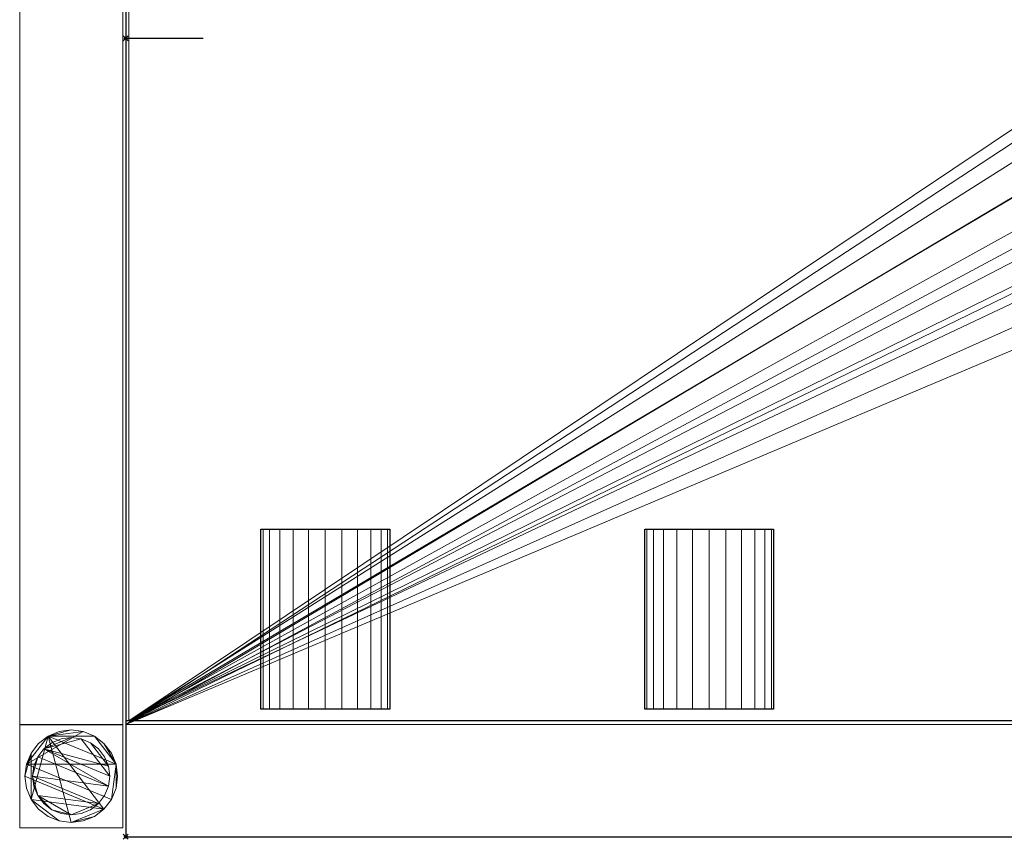
# Model space of a CAD drawing. Units: millimetres. Extents: x -41 to 901, y -621 to 1.
# Drawn here: x -41 to 341, y -621 to -303 of the extents above; entities that cross this region are included whole.
import ezdxf

# ---------------------------------------------------------------- set-up
doc = ezdxf.new("R2010")
doc.units = ezdxf.units.MM
doc.header["$PDMODE"] = 35
for name, color, linetype in [('IQ_200_2D', 1, 'Continuous'), ('IQ_200_3D', 1, 'Continuous'), ('IQ_204_2D', 7, 'Continuous'), ('IQ_204_3D', 7, 'Continuous'), ('IQ_INS_3D', 3, 'ByLayer')]:
    doc.layers.add(name, color=color, linetype=linetype)

msp = doc.modelspace()

# ---------------------------------------------------------------- linework, layer by layer
at = {"layer": 'IQ_200_2D'}
for p, q in [((0, 0), (0, -620)), ((0, -620), (900, -620))]:
    msp.add_line(p, q, dxfattribs=at)
at = {"layer": 'IQ_204_2D'}
for p, q in [((0, -310), (30, -310)), ((52.48, -570.53), (52.48, -500.58)), ((52.48, -500.58), (102.48, -500.58)), ((102.48, -500.58), (102.48, -570.53)), ((201.49, -570.53), (201.49, -500.58)), ((201.49, -500.58), (251.49, -500.58)), ((251.49, -500.58), (251.49, -570.53)), ((102.48, -570.53), (52.48, -570.53)), ((251.49, -570.53), (201.49, -570.53)), ((900, -574.98), (0, -574.98))]:
    msp.add_line(p, q, dxfattribs=at)
at = {"layer": 'IQ_INS_3D'}
for p in [(0, -310), (0, -620)]:
    msp.add_point(p, dxfattribs=at)

# ---------------------------------------------------------------- meshes
at = {"layer": 'IQ_200_3D', "lineweight": 9}
mesh = msp.add_polyface(dxfattribs=at)
corners = [(0, -574.98, 910), (0, -574.98, 838.07), (0, -45.02, 838.07), (0, -45.02, 910), (0, 0, 910), (0, 0, 850.03), (0, -43.49, 850.03), (0, -43.49, 618.03), (0, -576.46, 618.03), (0, -576.46, 850.03), (0, -620, 850.03), (0, -620, 910)]
mesh.append_faces([[corners[k] for k in face] for face in [(6, 3, 4, 5)]], dxfattribs={"vtx0": -1})
mesh.append_faces([[corners[k] for k in face] for face in [(1, 8, 9, 0), (8, 1, 2, 7)]], dxfattribs={"vtx0": -1, "vtx2": -1})
mesh.append_faces([[corners[k] for k in face] for face in [(2, 3, 6, 7)]], dxfattribs={"vtx1": -1, "vtx3": -1})
mesh.append_faces([[corners[k] for k in face] for face in [(9, 10, 11, 0)]], dxfattribs={"vtx3": -1})
mesh = msp.add_polyface(dxfattribs=at)
corners = [(-1.17, -576.46, 300), (-1.17, -43.5, 300), (-41.17, -43.5, 300), (-41.17, -576.46, 300)]
mesh.append_faces([[corners[k] for k in face] for face in [(0, 1, 2, 3)]])
mesh = msp.add_polyface(dxfattribs=at)
corners = [(-41.17, -576.46, 300), (-41.17, -43.5, 300), (-41.17, -43.5, 270), (-41.17, -576.46, 270)]
mesh.append_faces([[corners[k] for k in face] for face in [(0, 1, 2, 3)]])
mesh = msp.add_polyface(dxfattribs=at)
corners = [(-41.17, -576.46, 270), (-41.17, -43.5, 270), (-1.17, -43.5, 270), (-1.17, -576.46, 270)]
mesh.append_faces([[corners[k] for k in face] for face in [(0, 1, 2, 3)]])
mesh = msp.add_polyface(dxfattribs=at)
corners = [(-1.17, -576.46, 270), (-1.17, -43.5, 270), (-1.17, -43.5, 300), (-1.17, -576.46, 300)]
mesh.append_faces([[corners[k] for k in face] for face in [(0, 1, 2, 3)]])
mesh = msp.add_polyface(dxfattribs=at)
corners = [(900, -43.49, 618.03), (900, -576.46, 618.03), (0, -576.46, 618.03), (0, -43.49, 618.03), (450, -233.51, 618.03), (430.2, -236.11, 618.03), (411.75, -243.75, 618.03), (395.91, -255.91, 618.03), (383.75, -271.75, 618.03), (376.11, -290.2, 618.03), (373.51, -310, 618.03), (376.11, -329.8, 618.03), (383.75, -348.25, 618.03), (395.91, -364.09, 618.03), (411.75, -376.25, 618.03), (430.2, -383.89, 618.03), (450, -386.49, 618.03), (469.8, -383.89, 618.03), (488.25, -376.25, 618.03), (504.09, -364.09, 618.03), (516.25, -348.25, 618.03), (523.89, -329.8, 618.03), (526.49, -310, 618.03), (523.89, -290.2, 618.03), (516.25, -271.75, 618.03), (504.09, -255.91, 618.03), (488.25, -243.75, 618.03), (469.8, -236.11, 618.03)]
mesh.append_faces([[corners[k] for k in face] for face in [(20, 1, 19), (12, 2, 11), (7, 3, 6)]], dxfattribs={"vtx0": -1, "vtx1": -1})
mesh.append_faces([[corners[k] for k in face] for face in [(1, 20, 21), (1, 21, 22), (0, 23, 24), (0, 27, 4), (2, 12, 13), (3, 7, 8)]], dxfattribs={"vtx0": -1, "vtx2": -1})
mesh.append_faces([[corners[k] for k in face] for face in [(18, 19, 1), (17, 18, 1), (24, 25, 0), (26, 27, 0), (25, 26, 0), (14, 15, 2), (13, 14, 2), (15, 16, 2), (5, 6, 3), (8, 9, 3), (9, 10, 3)]], dxfattribs={"vtx1": -1, "vtx2": -1})
mesh.append_faces([[corners[k] for k in face] for face in [(16, 17, 1, 2), (22, 23, 0, 1), (10, 11, 2, 3), (4, 5, 3, 0)]], dxfattribs={"vtx1": -1, "vtx3": -1})
mesh = msp.add_polyface(dxfattribs=at)
corners = [(0, -574.98, 838.07), (1.2, -574.98, 838.07), (1.2, -45.02, 838.07), (0, -45.02, 838.07)]
mesh.append_faces([[corners[k] for k in face] for face in [(0, 1, 2, 3)]])
mesh = msp.add_polyface(dxfattribs=at)
corners = [(898.8, -45.02, 621.03), (1.2, -45.02, 621.03), (1.2, -574.98, 621.03), (898.8, -574.98, 621.03), (502.99, -309.93, 621.03), (501.19, -323.64, 621.03), (495.89, -336.42, 621.03), (487.47, -347.4, 621.03), (476.5, -355.82, 621.03), (463.71, -361.11, 621.03), (450, -362.92, 621.03), (436.28, -361.11, 621.03), (423.5, -355.82, 621.03), (412.53, -347.4, 621.03), (404.11, -336.42, 621.03), (398.81, -323.64, 621.03), (397.01, -309.93, 621.03), (398.81, -296.21, 621.03), (404.11, -283.43, 621.03), (412.53, -272.46, 621.03), (423.5, -264.03, 621.03), (436.28, -258.74, 621.03), (450, -256.93, 621.03), (463.71, -258.74, 621.03), (476.5, -264.03, 621.03), (487.47, -272.46, 621.03), (495.89, -283.43, 621.03), (501.19, -296.21, 621.03)]
mesh.append_faces([[corners[k] for k in face] for face in [(27, 0, 26), (5, 3, 4), (19, 1, 18), (14, 2, 13), (11, 2, 10)]], dxfattribs={"vtx0": -1, "vtx1": -1})
mesh.append_faces([[corners[k] for k in face] for face in [(0, 27, 4, 3), (3, 5, 6), (3, 6, 7), (3, 9, 10, 2), (1, 19, 20), (2, 14, 15)]], dxfattribs={"vtx0": -1, "vtx2": -1})
mesh.append_faces([[corners[k] for k in face] for face in [(23, 24, 0), (25, 26, 0), (24, 25, 0), (7, 8, 3), (8, 9, 3), (21, 22, 1), (20, 21, 1), (17, 18, 1), (12, 13, 2), (11, 12, 2), (15, 16, 2)]], dxfattribs={"vtx1": -1, "vtx2": -1})
mesh.append_faces([[corners[k] for k in face] for face in [(22, 23, 0, 1), (16, 17, 1, 2)]], dxfattribs={"vtx1": -1, "vtx3": -1})
mesh = msp.add_polyface(dxfattribs=at)
corners = [(1.2, -574.98, 838.07), (1.2, -574.98, 621.03), (1.2, -45.02, 621.03), (1.2, -45.02, 838.07)]
mesh.append_faces([[corners[k] for k in face] for face in [(0, 1, 2, 3)]])
mesh = msp.add_polyface(dxfattribs=at)
corners = [(-41.17, -576.46, 300), (-41.17, -576.46, 270), (-1.17, -576.46, 270), (-1.17, -576.46, 300)]
mesh.append_faces([[corners[k] for k in face] for face in [(0, 1, 2, 3)]])
mesh = msp.add_polyface(dxfattribs=at)
corners = [(-1.17, -576.51, 850.03), (-41.17, -576.51, 850.03), (-41.17, -616.51, 850.03), (-1.17, -616.51, 850.03)]
mesh.append_faces([[corners[k] for k in face] for face in [(0, 1, 2, 3)]])
mesh = msp.add_polyface(dxfattribs=at)
corners = [(-41.17, -616.51, 75), (-41.17, -576.51, 75), (-1.17, -576.51, 75), (-1.17, -616.51, 75)]
mesh.append_faces([[corners[k] for k in face] for face in [(0, 1, 2, 3)]])
mesh = msp.add_polyface(dxfattribs=at)
corners = [(-41.17, -576.51, 75), (-41.17, -616.51, 75), (-41.17, -616.51, 850.03), (-41.17, -576.51, 850.03)]
mesh.append_faces([[corners[k] for k in face] for face in [(0, 1, 2, 3)]])
mesh = msp.add_polyface(dxfattribs=at)
corners = [(-1.17, -576.51, 75), (-41.17, -576.51, 75), (-41.17, -576.51, 850.03), (-1.17, -576.51, 850.03)]
mesh.append_faces([[corners[k] for k in face] for face in [(0, 1, 2, 3)]])
mesh = msp.add_polyface(dxfattribs=at)
corners = [(-1.17, -616.51, 75), (-1.17, -576.51, 75), (-1.17, -576.51, 850.03), (-1.17, -616.51, 850.03)]
mesh.append_faces([[corners[k] for k in face] for face in [(0, 1, 2, 3)]])
mesh = msp.add_polyface(dxfattribs=at)
corners = [(898.8, -574.98, 621.03), (1.2, -574.98, 621.03), (1.2, -574.98, 838.07), (0, -574.98, 838.07), (0, -574.98, 910), (900, -574.98, 910), (900, -574.98, 838.07), (898.8, -574.98, 838.07)]
mesh.append_faces([[corners[k] for k in face] for face in [(5, 6, 7, 4)]], dxfattribs={"vtx2": -1})
mesh.append_faces([[corners[k] for k in face] for face in [(2, 3, 4, 7)]], dxfattribs={"vtx2": -1, "vtx3": -1})
mesh.append_faces([[corners[k] for k in face] for face in [(7, 0, 1, 2)]], dxfattribs={"vtx3": -1})
mesh = msp.add_polyface(dxfattribs=at)
corners = [(900, -574.98, 910), (0, -574.98, 910), (0, -620, 910), (900, -620, 910)]
mesh.append_faces([[corners[k] for k in face] for face in [(0, 1, 2, 3)]])
mesh = msp.add_polyface(dxfattribs=at)
corners = [(0, -576.46, 850.03), (0, -576.46, 618.03), (900, -576.46, 618.03), (900, -576.46, 814.37), (898.8, -576.46, 814.37), (898.8, -576.46, 850.03)]
mesh.append_faces([[corners[k] for k in face] for face in [(0, 1, 4, 5)]], dxfattribs={"vtx1": -1})
mesh.append_faces([[corners[k] for k in face] for face in [(2, 3, 4, 1)]], dxfattribs={"vtx2": -1})
mesh = msp.add_polyface(dxfattribs=at)
corners = [(0, -620, 850.03), (0, -576.46, 850.03), (898.8, -576.46, 850.03), (898.8, -620, 850.03)]
mesh.append_faces([[corners[k] for k in face] for face in [(0, 1, 2, 3)]])
mesh = msp.add_polyface(dxfattribs=at)
corners = [(-39.17, -596.51, 5), (-38.55, -601.17, 5), (-36.76, -605.51, 5), (-33.9, -609.24, 5), (-30.17, -612.1, 5), (-25.83, -613.89, 5), (-21.17, -614.51, 5), (-16.51, -613.89, 5), (-12.17, -612.1, 5), (-8.44, -609.24, 5), (-5.58, -605.51, 5), (-3.78, -601.17, 5), (-3.17, -596.51, 5), (-3.78, -591.85, 5), (-5.58, -587.51, 5), (-8.44, -583.78, 5), (-12.17, -580.92, 5), (-16.51, -579.12, 5), (-21.17, -578.51, 5), (-25.83, -579.12, 5), (-30.17, -580.92, 5), (-33.9, -583.78, 5), (-36.76, -587.51, 5), (-38.55, -591.85, 5)]
mesh.append_faces([[corners[k] for k in face] for face in [(9, 20, 6, 8)]], dxfattribs={"vtx0": -1, "vtx1": -1, "vtx2": -1})
mesh.append_faces([[corners[k] for k in face] for face in [(13, 20, 9, 10)]], dxfattribs={"vtx0": -1, "vtx1": -1, "vtx3": -1})
mesh.append_faces([[corners[k] for k in face] for face in [(13, 15, 16, 20)]], dxfattribs={"vtx0": -1, "vtx2": -1, "vtx3": -1})
mesh.append_faces([[corners[k] for k in face] for face in [(20, 16, 17, 18)]], dxfattribs={"vtx0": -1, "vtx3": -1})
mesh.append_faces([[corners[k] for k in face] for face in [(14, 15, 13), (19, 20, 18)]], dxfattribs={"vtx1": -1})
mesh.append_faces([[corners[k] for k in face] for face in [(5, 6, 20, 2)]], dxfattribs={"vtx1": -1, "vtx2": -1, "vtx3": -1})
mesh.append_faces([[corners[k] for k in face] for face in [(22, 23, 0), (11, 12, 13, 10), (6, 7, 8), (3, 4, 5, 2)]], dxfattribs={"vtx2": -1})
mesh.append_faces([[corners[k] for k in face] for face in [(20, 21, 22, 2), (0, 1, 2, 22)]], dxfattribs={"vtx2": -1, "vtx3": -1})
mesh = msp.add_polyface(dxfattribs=at)
corners = [(-39.17, -596.51, 0), (-38.55, -591.85, 0), (-36.76, -587.51, 0), (-33.9, -583.78, 0), (-30.17, -580.92, 0), (-25.83, -579.12, 0), (-21.17, -578.51, 0), (-16.51, -579.12, 0), (-12.17, -580.92, 0), (-8.44, -583.78, 0), (-5.58, -587.51, 0), (-3.78, -591.85, 0), (-3.17, -596.51, 0), (-3.78, -601.17, 0), (-5.58, -605.51, 0), (-8.44, -609.24, 0), (-12.17, -612.1, 0), (-16.51, -613.89, 0), (-21.17, -614.51, 0), (-25.83, -613.89, 0), (-30.17, -612.1, 0), (-33.9, -609.24, 0), (-36.76, -605.51, 0), (-38.55, -601.17, 0)]
mesh.append_faces([[corners[k] for k in face] for face in [(8, 11, 1, 7), (7, 1, 4)]], dxfattribs={"vtx0": -1, "vtx1": -1, "vtx2": -1})
mesh.append_faces([[corners[k] for k in face] for face in [(22, 15, 18, 19)]], dxfattribs={"vtx0": -1, "vtx1": -1, "vtx3": -1})
mesh.append_faces([[corners[k] for k in face] for face in [(12, 13, 11)]], dxfattribs={"vtx1": -1})
mesh.append_faces([[corners[k] for k in face] for face in [(13, 14, 1, 11)]], dxfattribs={"vtx1": -1, "vtx2": -1, "vtx3": -1})
mesh.append_faces([[corners[k] for k in face] for face in [(14, 15, 0, 1)]], dxfattribs={"vtx1": -1, "vtx3": -1})
mesh.append_faces([[corners[k] for k in face] for face in [(16, 17, 18, 15), (9, 10, 11, 8), (2, 3, 4, 1)]], dxfattribs={"vtx2": -1})
mesh.append_faces([[corners[k] for k in face] for face in [(22, 23, 0, 15)]], dxfattribs={"vtx2": -1, "vtx3": -1})
mesh.append_faces([[corners[k] for k in face] for face in [(19, 20, 21, 22), (4, 5, 6, 7)]], dxfattribs={"vtx3": -1})
mesh = msp.add_polyface(dxfattribs=at)
corners = [(-3.17, -596.51, 5), (-3.17, -596.51, 0), (-3.78, -591.85, 0), (-5.58, -587.51, 0), (-8.44, -583.78, 0), (-12.17, -580.92, 0), (-16.51, -579.12, 0), (-21.17, -578.51, 0), (-25.83, -579.12, 0), (-30.17, -580.92, 0), (-33.9, -583.78, 0), (-36.76, -587.51, 0), (-38.55, -591.85, 0), (-39.17, -596.51, 0), (-39.17, -596.51, 5), (-38.55, -591.85, 5), (-36.76, -587.51, 5), (-33.9, -583.78, 5), (-30.17, -580.92, 5), (-25.83, -579.12, 5), (-21.17, -578.51, 5), (-16.51, -579.12, 5), (-12.17, -580.92, 5), (-8.44, -583.78, 5), (-5.58, -587.51, 5), (-3.78, -591.85, 5)]
mesh.append_faces([[corners[k] for k in face] for face in [(15, 12, 13, 14), (2, 25, 0, 1)]], dxfattribs={"vtx0": -1})
mesh.append_faces([[corners[k] for k in face] for face in [(16, 11, 12, 15), (18, 9, 10, 17), (17, 10, 11, 16), (19, 8, 9, 18), (8, 19, 20, 7), (21, 6, 7, 20), (22, 5, 6, 21), (24, 3, 4, 23), (23, 4, 5, 22), (25, 2, 3, 24)]], dxfattribs={"vtx0": -1, "vtx2": -1})
mesh = msp.add_polyface(dxfattribs=at)
corners = [(-36.17, -596.51, 75), (-35.66, -600.39, 75), (-34.16, -604.01, 75), (-31.77, -607.11, 75), (-28.67, -609.5, 75), (-25.05, -611, 75), (-21.17, -611.51, 75), (-17.29, -611, 75), (-13.67, -609.5, 75), (-10.56, -607.11, 75), (-8.18, -604.01, 75), (-6.68, -600.39, 75), (-6.17, -596.51, 75), (-6.68, -592.63, 75), (-8.18, -589.01, 75), (-10.56, -585.9, 75), (-13.67, -583.52, 75), (-17.29, -582.02, 75), (-21.17, -581.51, 75), (-25.05, -582.02, 75), (-28.67, -583.52, 75), (-31.77, -585.9, 75), (-34.16, -589.01, 75), (-35.66, -592.63, 75)]
mesh.append_faces([[corners[k] for k in face] for face in [(9, 6, 7, 8), (6, 4, 5)]], dxfattribs={"vtx0": -1})
mesh.append_faces([[corners[k] for k in face] for face in [(2, 6, 9, 0)]], dxfattribs={"vtx0": -1, "vtx1": -1, "vtx2": -1, "vtx3": -1})
mesh.append_faces([[corners[k] for k in face] for face in [(21, 12, 17, 18)]], dxfattribs={"vtx0": -1, "vtx1": -1, "vtx3": -1})
mesh.append_faces([[corners[k] for k in face] for face in [(1, 2, 0)]], dxfattribs={"vtx1": -1})
mesh.append_faces([[corners[k] for k in face] for face in [(16, 17, 12, 13), (21, 22, 11, 12)]], dxfattribs={"vtx1": -1, "vtx3": -1})
mesh.append_faces([[corners[k] for k in face] for face in [(14, 15, 16, 13)]], dxfattribs={"vtx2": -1})
mesh.append_faces([[corners[k] for k in face] for face in [(22, 23, 0, 11), (9, 10, 11, 0), (2, 3, 4, 6)]], dxfattribs={"vtx2": -1, "vtx3": -1})
mesh.append_faces([[corners[k] for k in face] for face in [(18, 19, 20, 21)]], dxfattribs={"vtx3": -1})
mesh = msp.add_polyface(dxfattribs=at)
corners = [(-36.17, -596.51, 5), (-35.66, -592.63, 5), (-34.16, -589.01, 5), (-31.77, -585.9, 5), (-28.67, -583.52, 5), (-25.05, -582.02, 5), (-21.17, -581.51, 5), (-17.29, -582.02, 5), (-13.67, -583.52, 5), (-10.56, -585.9, 5), (-8.18, -589.01, 5), (-6.68, -592.63, 5), (-6.17, -596.51, 5), (-6.68, -600.39, 5), (-8.18, -604.01, 5), (-10.56, -607.11, 5), (-13.67, -609.5, 5), (-17.29, -611, 5), (-21.17, -611.51, 5), (-25.05, -611, 5), (-28.67, -609.5, 5), (-31.77, -607.11, 5), (-34.16, -604.01, 5), (-35.66, -600.39, 5)]
mesh.append_faces([[corners[k] for k in face] for face in [(2, 0, 1)]], dxfattribs={"vtx0": -1})
mesh.append_faces([[corners[k] for k in face] for face in [(13, 3, 11, 12), (7, 3, 6)]], dxfattribs={"vtx0": -1, "vtx1": -1})
mesh.append_faces([[corners[k] for k in face] for face in [(22, 15, 18, 20)]], dxfattribs={"vtx0": -1, "vtx1": -1, "vtx2": -1, "vtx3": -1})
mesh.append_faces([[corners[k] for k in face] for face in [(13, 0, 2, 3)]], dxfattribs={"vtx0": -1, "vtx1": -1, "vtx3": -1})
mesh.append_faces([[corners[k] for k in face] for face in [(17, 18, 15, 16), (21, 22, 20)]], dxfattribs={"vtx1": -1})
mesh.append_faces([[corners[k] for k in face] for face in [(7, 8, 11, 3)]], dxfattribs={"vtx1": -1, "vtx2": -1, "vtx3": -1})
mesh.append_faces([[corners[k] for k in face] for face in [(18, 19, 20), (9, 10, 11, 8), (4, 5, 6, 3)]], dxfattribs={"vtx2": -1})
mesh.append_faces([[corners[k] for k in face] for face in [(13, 14, 15, 0), (22, 23, 0, 15)]], dxfattribs={"vtx2": -1, "vtx3": -1})
mesh = msp.add_polyface(dxfattribs=at)
corners = [(-6.17, -596.51, 75), (-6.17, -596.51, 5), (-6.68, -592.63, 5), (-8.18, -589.01, 5), (-10.56, -585.9, 5), (-13.67, -583.52, 5), (-17.29, -582.02, 5), (-21.17, -581.51, 5), (-25.05, -582.02, 5), (-28.67, -583.52, 5), (-31.77, -585.9, 5), (-34.16, -589.01, 5), (-35.66, -592.63, 5), (-36.17, -596.51, 5), (-36.17, -596.51, 75), (-35.66, -592.63, 75), (-34.16, -589.01, 75), (-31.77, -585.9, 75), (-28.67, -583.52, 75), (-25.05, -582.02, 75), (-21.17, -581.51, 75), (-17.29, -582.02, 75), (-13.67, -583.52, 75), (-10.56, -585.9, 75), (-8.18, -589.01, 75), (-6.68, -592.63, 75)]
mesh.append_faces([[corners[k] for k in face] for face in [(1, 2, 25, 0)]], dxfattribs={"vtx1": -1})
mesh.append_faces([[corners[k] for k in face] for face in [(11, 12, 15, 16), (10, 11, 16, 17), (8, 9, 18, 19), (9, 10, 17, 18), (7, 8, 19, 20), (5, 6, 21, 22), (4, 5, 22, 23), (2, 3, 24, 25), (3, 4, 23, 24), (20, 21, 6, 7)]], dxfattribs={"vtx1": -1, "vtx3": -1})
mesh.append_faces([[corners[k] for k in face] for face in [(12, 13, 14, 15)]], dxfattribs={"vtx3": -1})
mesh = msp.add_polyface(dxfattribs=at)
corners = [(-39.17, -596.51, 5), (-39.17, -596.51, 0), (-38.55, -601.17, 0), (-36.76, -605.51, 0), (-33.9, -609.24, 0), (-30.17, -612.1, 0), (-25.83, -613.89, 0), (-21.17, -614.51, 0), (-16.51, -613.89, 0), (-12.17, -612.1, 0), (-8.44, -609.24, 0), (-5.58, -605.51, 0), (-3.78, -601.17, 0), (-3.17, -596.51, 0), (-3.17, -596.51, 5), (-3.78, -601.17, 5), (-5.58, -605.51, 5), (-8.44, -609.24, 5), (-12.17, -612.1, 5), (-16.51, -613.89, 5), (-21.17, -614.51, 5), (-25.83, -613.89, 5), (-30.17, -612.1, 5), (-33.9, -609.24, 5), (-36.76, -605.51, 5), (-38.55, -601.17, 5)]
mesh.append_faces([[corners[k] for k in face] for face in [(15, 12, 13, 14), (2, 25, 0, 1)]], dxfattribs={"vtx0": -1})
mesh.append_faces([[corners[k] for k in face] for face in [(16, 11, 12, 15), (18, 9, 10, 17), (17, 10, 11, 16), (19, 8, 9, 18), (8, 19, 20, 7), (21, 6, 7, 20), (22, 5, 6, 21), (24, 3, 4, 23), (23, 4, 5, 22), (25, 2, 3, 24)]], dxfattribs={"vtx0": -1, "vtx2": -1})
mesh = msp.add_polyface(dxfattribs=at)
corners = [(-36.17, -596.51, 75), (-36.17, -596.51, 5), (-35.66, -600.39, 5), (-34.16, -604.01, 5), (-31.77, -607.11, 5), (-28.67, -609.5, 5), (-25.05, -611, 5), (-21.17, -611.51, 5), (-17.29, -611, 5), (-13.67, -609.5, 5), (-10.56, -607.11, 5), (-8.18, -604.01, 5), (-6.68, -600.39, 5), (-6.17, -596.51, 5), (-6.17, -596.51, 75), (-6.68, -600.39, 75), (-8.18, -604.01, 75), (-10.56, -607.11, 75), (-13.67, -609.5, 75), (-17.29, -611, 75), (-21.17, -611.51, 75), (-25.05, -611, 75), (-28.67, -609.5, 75), (-31.77, -607.11, 75), (-34.16, -604.01, 75), (-35.66, -600.39, 75)]
mesh.append_faces([[corners[k] for k in face] for face in [(15, 12, 13, 14)]], dxfattribs={"vtx0": -1})
mesh.append_faces([[corners[k] for k in face] for face in [(11, 16, 17, 10)]], dxfattribs={"vtx0": -1, "vtx2": -1})
mesh.append_faces([[corners[k] for k in face] for face in [(1, 2, 25, 0)]], dxfattribs={"vtx1": -1})
mesh.append_faces([[corners[k] for k in face] for face in [(8, 9, 18, 19), (9, 10, 17, 18), (7, 8, 19, 20), (15, 16, 11, 12), (5, 6, 21, 22), (4, 5, 22, 23), (2, 3, 24, 25), (3, 4, 23, 24), (20, 21, 6, 7)]], dxfattribs={"vtx1": -1, "vtx3": -1})
mesh = msp.add_polyface(dxfattribs=at)
corners = [(-41.17, -616.51, 75), (-1.17, -616.51, 75), (-1.17, -616.51, 850.03), (-41.17, -616.51, 850.03)]
mesh.append_faces([[corners[k] for k in face] for face in [(0, 1, 2, 3)]])
mesh = msp.add_polyface(dxfattribs=at)
corners = [(898.8, -620, 850.03), (900, -620, 850.03), (900, -620, 910), (0, -620, 910), (0, -620, 850.03)]
mesh.append_faces([[corners[k] for k in face] for face in [(1, 2, 0)]], dxfattribs={"vtx1": -1})
mesh.append_faces([[corners[k] for k in face] for face in [(3, 4, 0, 2)]], dxfattribs={"vtx2": -1})
at = {"layer": 'IQ_204_3D', "lineweight": 9}
mesh = msp.add_polyface(dxfattribs=at)
corners = [(52.48, -500.58, 850.11), (53.33, -500.58, 856.59), (55.83, -500.58, 862.61), (59.8, -500.58, 867.79), (64.98, -500.58, 871.77), (71.01, -500.58, 874.26), (77.48, -500.58, 875.11), (83.95, -500.58, 874.26), (89.98, -500.58, 871.77), (95.16, -500.58, 867.79), (99.13, -500.58, 862.61), (101.63, -500.58, 856.59), (102.48, -500.58, 850.11), (101.63, -500.58, 843.64), (99.13, -500.58, 837.61), (95.16, -500.58, 832.44), (89.98, -500.58, 828.46), (83.95, -500.58, 825.97), (77.48, -500.58, 825.11), (71.01, -500.58, 825.97), (64.98, -500.58, 828.46), (59.8, -500.58, 832.44), (55.83, -500.58, 837.61), (53.33, -500.58, 843.64), (201.49, -500.58, 850.11), (202.34, -500.58, 856.59), (204.84, -500.58, 862.61), (208.81, -500.58, 867.79), (213.99, -500.58, 871.77), (220.02, -500.58, 874.26), (226.49, -500.58, 875.11), (232.96, -500.58, 874.26), (238.99, -500.58, 871.77), (244.17, -500.58, 867.79), (248.14, -500.58, 862.61), (250.64, -500.58, 856.59), (251.49, -500.58, 850.11), (250.64, -500.58, 843.64), (248.14, -500.58, 837.61), (244.17, -500.58, 832.44), (238.99, -500.58, 828.46), (232.96, -500.58, 825.97), (226.49, -500.58, 825.11), (220.02, -500.58, 825.97), (213.99, -500.58, 828.46), (208.81, -500.58, 832.44), (204.84, -500.58, 837.61), (202.34, -500.58, 843.64), (499.5, -500.58, 850.11), (500.36, -500.58, 856.59), (502.85, -500.58, 862.61), (506.83, -500.58, 867.79), (512, -500.58, 871.77), (518.03, -500.58, 874.26), (524.5, -500.58, 875.11), (530.97, -500.58, 874.26), (537, -500.58, 871.77), (542.18, -500.58, 867.79), (546.15, -500.58, 862.61), (548.65, -500.58, 856.59), (549.5, -500.58, 850.11), (548.65, -500.58, 843.64), (546.15, -500.58, 837.61), (542.18, -500.58, 832.44), (537, -500.58, 828.46), (530.97, -500.58, 825.97), (524.5, -500.58, 825.11), (518.03, -500.58, 825.97), (512, -500.58, 828.46), (506.83, -500.58, 832.44), (502.85, -500.58, 837.61), (500.36, -500.58, 843.64), (648.51, -500.58, 850.11), (649.36, -500.58, 856.59), (651.86, -500.58, 862.61), (655.83, -500.58, 867.79), (661.01, -500.58, 871.77), (667.04, -500.58, 874.26), (673.51, -500.58, 875.11), (679.98, -500.58, 874.26), (686.01, -500.58, 871.77), (691.19, -500.58, 867.79), (695.16, -500.58, 862.61), (697.66, -500.58, 856.59), (698.51, -500.58, 850.11), (697.66, -500.58, 843.64), (695.16, -500.58, 837.61), (691.19, -500.58, 832.44), (686.01, -500.58, 828.46), (679.98, -500.58, 825.97), (673.51, -500.58, 825.11), (667.04, -500.58, 825.97), (661.01, -500.58, 828.46), (655.83, -500.58, 832.44), (651.86, -500.58, 837.61), (649.36, -500.58, 843.64), (797.52, -500.58, 850.11), (798.37, -500.58, 856.59), (800.87, -500.58, 862.61), (804.84, -500.58, 867.79), (810.02, -500.58, 871.77), (816.05, -500.58, 874.26), (822.52, -500.58, 875.11), (828.99, -500.58, 874.26), (835.02, -500.58, 871.77), (840.2, -500.58, 867.79), (844.17, -500.58, 862.61), (846.67, -500.58, 856.59), (847.52, -500.58, 850.11), (846.67, -500.58, 843.64), (844.17, -500.58, 837.61), (840.2, -500.58, 832.44), (835.02, -500.58, 828.46), (828.99, -500.58, 825.97), (822.52, -500.58, 825.11), (816.05, -500.58, 825.97), (810.02, -500.58, 828.46), (804.84, -500.58, 832.44), (800.87, -500.58, 837.61), (798.37, -500.58, 843.64), (350.5, -500.58, 850.11), (351.35, -500.58, 856.59), (353.85, -500.58, 862.61), (357.82, -500.58, 867.79), (363, -500.58, 871.77), (369.03, -500.58, 874.26), (375.5, -500.58, 875.11), (381.97, -500.58, 874.26), (388, -500.58, 871.77), (393.17, -500.58, 867.79), (397.15, -500.58, 862.61), (399.64, -500.58, 856.59), (400.5, -500.58, 850.11), (399.64, -500.58, 843.64), (397.15, -500.58, 837.61), (393.17, -500.58, 832.44), (388, -500.58, 828.46), (381.97, -500.58, 825.97), (375.5, -500.58, 825.11), (369.03, -500.58, 825.97), (363, -500.58, 828.46), (357.82, -500.58, 832.44), (353.85, -500.58, 837.61), (351.35, -500.58, 843.64)]
mesh.append_faces([[corners[k] for k in face] for face in [(9, 7, 8), (16, 14, 15), (33, 31, 32), (40, 38, 39), (57, 55, 56), (67, 65, 66), (81, 79, 80), (91, 89, 90), (103, 101, 102), (129, 127, 128), (136, 134, 135)]], dxfattribs={"vtx0": -1})
mesh.append_faces([[corners[k] for k in face] for face in [(17, 9, 14, 16), (17, 23, 2), (41, 33, 38, 40), (41, 47, 26), (68, 49, 65, 67), (92, 73, 89, 91), (137, 129, 134, 136), (137, 143, 122)]], dxfattribs={"vtx0": -1, "vtx1": -1, "vtx2": -1})
mesh.append_faces([[corners[k] for k in face] for face in [(9, 17, 2, 5), (33, 41, 26, 29), (65, 53, 59, 63), (89, 77, 83, 87), (108, 113, 118, 101), (129, 137, 122, 125)]], dxfattribs={"vtx0": -1, "vtx1": -1, "vtx2": -1, "vtx3": -1})
mesh.append_faces([[corners[k] for k in face] for face in [(108, 101, 105, 106)]], dxfattribs={"vtx0": -1, "vtx1": -1, "vtx3": -1})
mesh.append_faces([[corners[k] for k in face] for face in [(17, 19, 20, 23), (41, 43, 44, 47), (137, 139, 140, 143)]], dxfattribs={"vtx0": -1, "vtx2": -1, "vtx3": -1})
mesh.append_faces([[corners[k] for k in face] for face in [(18, 19, 17), (42, 43, 41), (48, 49, 70, 71), (72, 73, 94, 95), (115, 116, 113, 114), (138, 139, 137)]], dxfattribs={"vtx1": -1})
mesh.append_faces([[corners[k] for k in face] for face in [(98, 99, 118, 97)]], dxfattribs={"vtx1": -1, "vtx2": -1})
mesh.append_faces([[corners[k] for k in face] for face in [(49, 50, 53, 65), (73, 74, 77, 89)]], dxfattribs={"vtx1": -1, "vtx2": -1, "vtx3": -1})
mesh.append_faces([[corners[k] for k in face] for face in [(62, 63, 59, 60), (86, 87, 83, 84)]], dxfattribs={"vtx1": -1, "vtx3": -1})
mesh.append_faces([[corners[k] for k in face] for face in [(12, 13, 14, 11), (36, 37, 38, 35), (60, 61, 62), (63, 64, 65), (84, 85, 86), (87, 88, 89), (119, 96, 97, 118), (106, 107, 108), (111, 112, 113, 110), (132, 133, 134, 131)]], dxfattribs={"vtx2": -1})
mesh.append_faces([[corners[k] for k in face] for face in [(5, 6, 7, 9), (9, 10, 11, 14), (29, 30, 31, 33), (33, 34, 35, 38), (53, 54, 55, 59), (57, 58, 59, 55), (68, 69, 70, 49), (77, 78, 79, 83), (81, 82, 83, 79), (92, 93, 94, 73), (103, 104, 105, 101), (99, 100, 101, 118), (108, 109, 110, 113), (116, 117, 118, 113), (125, 126, 127, 129), (129, 130, 131, 134)]], dxfattribs={"vtx2": -1, "vtx3": -1})
mesh.append_faces([[corners[k] for k in face] for face in [(2, 3, 4, 5), (23, 0, 1, 2), (20, 21, 22, 23), (26, 27, 28, 29), (47, 24, 25, 26), (44, 45, 46, 47), (50, 51, 52, 53), (74, 75, 76, 77), (122, 123, 124, 125), (143, 120, 121, 122), (140, 141, 142, 143)]], dxfattribs={"vtx3": -1})
mesh = msp.add_polyface(dxfattribs=at)
corners = [(102.48, -570.53, 850.11), (101.63, -570.53, 843.64), (99.13, -570.53, 837.61), (95.16, -570.53, 832.44), (89.98, -570.53, 828.46), (83.95, -570.53, 825.97), (77.48, -570.53, 825.11), (71.01, -570.53, 825.97), (64.98, -570.53, 828.46), (59.8, -570.53, 832.44), (55.83, -570.53, 837.61), (53.33, -570.53, 843.64), (52.48, -570.53, 850.11), (52.48, -500.58, 850.11), (53.33, -500.58, 843.64), (55.83, -500.58, 837.61), (59.8, -500.58, 832.44), (64.98, -500.58, 828.46), (71.01, -500.58, 825.97), (77.48, -500.58, 825.11), (83.95, -500.58, 825.97), (89.98, -500.58, 828.46), (95.16, -500.58, 832.44), (99.13, -500.58, 837.61), (101.63, -500.58, 843.64), (102.48, -500.58, 850.11)]
mesh.append_faces([[corners[k] for k in face] for face in [(1, 24, 25, 0)]], dxfattribs={"vtx0": -1})
mesh.append_faces([[corners[k] for k in face] for face in [(11, 14, 15, 10), (10, 15, 16, 9), (8, 17, 18, 7), (9, 16, 17, 8), (7, 18, 19, 6), (5, 20, 21, 4), (4, 21, 22, 3), (2, 23, 24, 1), (3, 22, 23, 2), (20, 5, 6, 19)]], dxfattribs={"vtx0": -1, "vtx2": -1})
mesh.append_faces([[corners[k] for k in face] for face in [(12, 13, 14, 11)]], dxfattribs={"vtx2": -1})
mesh = msp.add_polyface(dxfattribs=at)
corners = [(52.48, -570.53, 850.11), (53.33, -570.53, 856.59), (55.83, -570.53, 862.61), (59.8, -570.53, 867.79), (64.98, -570.53, 871.77), (71.01, -570.53, 874.26), (77.48, -570.53, 875.11), (83.95, -570.53, 874.26), (89.98, -570.53, 871.77), (95.16, -570.53, 867.79), (99.13, -570.53, 862.61), (101.63, -570.53, 856.59), (102.48, -570.53, 850.11), (102.48, -500.58, 850.11), (101.63, -500.58, 856.59), (99.13, -500.58, 862.61), (95.16, -500.58, 867.79), (89.98, -500.58, 871.77), (83.95, -500.58, 874.26), (77.48, -500.58, 875.11), (71.01, -500.58, 874.26), (64.98, -500.58, 871.77), (59.8, -500.58, 867.79), (55.83, -500.58, 862.61), (53.33, -500.58, 856.59), (52.48, -500.58, 850.11)]
mesh.append_faces([[corners[k] for k in face] for face in [(1, 24, 25, 0)]], dxfattribs={"vtx0": -1})
mesh.append_faces([[corners[k] for k in face] for face in [(8, 17, 18, 7), (7, 18, 19, 6), (16, 9, 10, 15), (9, 16, 17, 8), (5, 20, 21, 4), (4, 21, 22, 3), (2, 23, 24, 1), (3, 22, 23, 2), (20, 5, 6, 19)]], dxfattribs={"vtx0": -1, "vtx2": -1})
mesh.append_faces([[corners[k] for k in face] for face in [(13, 14, 11, 12)]], dxfattribs={"vtx1": -1})
mesh.append_faces([[corners[k] for k in face] for face in [(14, 15, 10, 11)]], dxfattribs={"vtx1": -1, "vtx3": -1})
mesh = msp.add_polyface(dxfattribs=at)
corners = [(251.49, -570.53, 850.11), (250.64, -570.53, 843.64), (248.14, -570.53, 837.61), (244.17, -570.53, 832.44), (238.99, -570.53, 828.46), (232.96, -570.53, 825.97), (226.49, -570.53, 825.11), (220.02, -570.53, 825.97), (213.99, -570.53, 828.46), (208.81, -570.53, 832.44), (204.84, -570.53, 837.61), (202.34, -570.53, 843.64), (201.49, -570.53, 850.11), (201.49, -500.58, 850.11), (202.34, -500.58, 843.64), (204.84, -500.58, 837.61), (208.81, -500.58, 832.44), (213.99, -500.58, 828.46), (220.02, -500.58, 825.97), (226.49, -500.58, 825.11), (232.96, -500.58, 825.97), (238.99, -500.58, 828.46), (244.17, -500.58, 832.44), (248.14, -500.58, 837.61), (250.64, -500.58, 843.64), (251.49, -500.58, 850.11)]
mesh.append_faces([[corners[k] for k in face] for face in [(1, 24, 25, 0)]], dxfattribs={"vtx0": -1})
mesh.append_faces([[corners[k] for k in face] for face in [(11, 14, 15, 10), (8, 17, 18, 7), (9, 16, 17, 8), (10, 15, 16, 9), (19, 6, 7, 18), (4, 21, 22, 3), (5, 20, 21, 4), (2, 23, 24, 1), (3, 22, 23, 2), (20, 5, 6, 19)]], dxfattribs={"vtx0": -1, "vtx2": -1})
mesh.append_faces([[corners[k] for k in face] for face in [(12, 13, 14, 11)]], dxfattribs={"vtx2": -1})
mesh = msp.add_polyface(dxfattribs=at)
corners = [(201.49, -570.53, 850.11), (202.34, -570.53, 856.59), (204.84, -570.53, 862.61), (208.81, -570.53, 867.79), (213.99, -570.53, 871.77), (220.02, -570.53, 874.26), (226.49, -570.53, 875.11), (232.96, -570.53, 874.26), (238.99, -570.53, 871.77), (244.17, -570.53, 867.79), (248.14, -570.53, 862.61), (250.64, -570.53, 856.59), (251.49, -570.53, 850.11), (251.49, -500.58, 850.11), (250.64, -500.58, 856.59), (248.14, -500.58, 862.61), (244.17, -500.58, 867.79), (238.99, -500.58, 871.77), (232.96, -500.58, 874.26), (226.49, -500.58, 875.11), (220.02, -500.58, 874.26), (213.99, -500.58, 871.77), (208.81, -500.58, 867.79), (204.84, -500.58, 862.61), (202.34, -500.58, 856.59), (201.49, -500.58, 850.11)]
mesh.append_faces([[corners[k] for k in face] for face in [(1, 24, 25, 0)]], dxfattribs={"vtx0": -1})
mesh.append_faces([[corners[k] for k in face] for face in [(9, 16, 17, 8), (8, 17, 18, 7), (19, 6, 7, 18), (4, 21, 22, 3), (5, 20, 21, 4), (2, 23, 24, 1), (3, 22, 23, 2), (20, 5, 6, 19)]], dxfattribs={"vtx0": -1, "vtx2": -1})
mesh.append_faces([[corners[k] for k in face] for face in [(13, 14, 11, 12)]], dxfattribs={"vtx1": -1})
mesh.append_faces([[corners[k] for k in face] for face in [(14, 15, 10, 11), (15, 16, 9, 10)]], dxfattribs={"vtx1": -1, "vtx3": -1})
mesh = msp.add_polyface(dxfattribs=at)
corners = [(52.48, -570.53, 850.11), (53.33, -570.53, 843.64), (55.83, -570.53, 837.61), (59.8, -570.53, 832.44), (64.98, -570.53, 828.46), (71.01, -570.53, 825.97), (77.48, -570.53, 825.11), (83.95, -570.53, 825.97), (89.98, -570.53, 828.46), (95.16, -570.53, 832.44), (99.13, -570.53, 837.61), (101.63, -570.53, 843.64), (102.48, -570.53, 850.11), (101.63, -570.53, 856.59), (99.13, -570.53, 862.61), (95.16, -570.53, 867.79), (89.98, -570.53, 871.77), (83.95, -570.53, 874.26), (77.48, -570.53, 875.11), (71.01, -570.53, 874.26), (64.98, -570.53, 871.77), (59.8, -570.53, 867.79), (55.83, -570.53, 862.61), (53.33, -570.53, 856.59), (201.49, -570.53, 850.11), (202.34, -570.53, 843.64), (204.84, -570.53, 837.61), (208.81, -570.53, 832.44), (213.99, -570.53, 828.46), (220.02, -570.53, 825.97), (226.49, -570.53, 825.11), (232.96, -570.53, 825.97), (238.99, -570.53, 828.46), (244.17, -570.53, 832.44), (248.14, -570.53, 837.61), (250.64, -570.53, 843.64), (251.49, -570.53, 850.11), (250.64, -570.53, 856.59), (248.14, -570.53, 862.61), (244.17, -570.53, 867.79), (238.99, -570.53, 871.77), (232.96, -570.53, 874.26), (226.49, -570.53, 875.11), (220.02, -570.53, 874.26), (213.99, -570.53, 871.77), (208.81, -570.53, 867.79), (204.84, -570.53, 862.61), (202.34, -570.53, 856.59), (499.5, -570.53, 850.11), (500.36, -570.53, 843.64), (502.85, -570.53, 837.61), (506.83, -570.53, 832.44), (512, -570.53, 828.46), (518.03, -570.53, 825.97), (524.5, -570.53, 825.11), (530.97, -570.53, 825.97), (537, -570.53, 828.46), (542.18, -570.53, 832.44), (546.15, -570.53, 837.61), (548.65, -570.53, 843.64), (549.5, -570.53, 850.11), (548.65, -570.53, 856.59), (546.15, -570.53, 862.61), (542.18, -570.53, 867.79), (537, -570.53, 871.77), (530.97, -570.53, 874.26), (524.5, -570.53, 875.11), (518.03, -570.53, 874.26), (512, -570.53, 871.77), (506.83, -570.53, 867.79), (502.85, -570.53, 862.61), (500.36, -570.53, 856.59), (648.51, -570.53, 850.11), (649.36, -570.53, 843.64), (651.86, -570.53, 837.61), (655.83, -570.53, 832.44), (661.01, -570.53, 828.46), (667.04, -570.53, 825.97), (673.51, -570.53, 825.11), (679.98, -570.53, 825.97), (686.01, -570.53, 828.46), (691.19, -570.53, 832.44), (695.16, -570.53, 837.61), (697.66, -570.53, 843.64), (698.51, -570.53, 850.11), (697.66, -570.53, 856.59), (695.16, -570.53, 862.61), (691.19, -570.53, 867.79), (686.01, -570.53, 871.77), (679.98, -570.53, 874.26), (673.51, -570.53, 875.11), (667.04, -570.53, 874.26), (661.01, -570.53, 871.77), (655.83, -570.53, 867.79), (651.86, -570.53, 862.61), (649.36, -570.53, 856.59), (797.52, -570.53, 850.11), (798.37, -570.53, 843.64), (800.87, -570.53, 837.61), (804.84, -570.53, 832.44), (810.02, -570.53, 828.46), (816.05, -570.53, 825.97), (822.52, -570.53, 825.11), (828.99, -570.53, 825.97), (835.02, -570.53, 828.46), (840.2, -570.53, 832.44), (844.17, -570.53, 837.61), (846.67, -570.53, 843.64), (847.52, -570.53, 850.11), (846.67, -570.53, 856.59), (844.17, -570.53, 862.61), (840.2, -570.53, 867.79), (835.02, -570.53, 871.77), (828.99, -570.53, 874.26), (822.52, -570.53, 875.11), (816.05, -570.53, 874.26), (810.02, -570.53, 871.77), (804.84, -570.53, 867.79), (800.87, -570.53, 862.61), (798.37, -570.53, 856.59), (350.5, -570.53, 850.11), (351.35, -570.53, 843.64), (353.85, -570.53, 837.61), (357.82, -570.53, 832.44), (363, -570.53, 828.46), (369.03, -570.53, 825.97), (375.5, -570.53, 825.11), (381.97, -570.53, 825.97), (388, -570.53, 828.46), (393.17, -570.53, 832.44), (397.15, -570.53, 837.61), (399.64, -570.53, 843.64), (400.5, -570.53, 850.11), (399.64, -570.53, 856.59), (397.15, -570.53, 862.61), (393.17, -570.53, 867.79), (388, -570.53, 871.77), (381.97, -570.53, 874.26), (375.5, -570.53, 875.11), (369.03, -570.53, 874.26), (363, -570.53, 871.77), (357.82, -570.53, 867.79), (353.85, -570.53, 862.61), (351.35, -570.53, 856.59)]
mesh.append_faces([[corners[k] for k in face] for face in [(10, 7, 8, 9), (34, 31, 32, 33), (55, 53, 54), (65, 63, 64), (79, 77, 78), (89, 87, 88), (100, 98, 99), (97, 119, 96), (117, 115, 116), (130, 127, 128, 129)]], dxfattribs={"vtx0": -1})
mesh.append_faces([[corners[k] for k in face] for face in [(17, 19, 15, 16), (41, 43, 39, 40), (67, 61, 65, 66), (91, 85, 89, 90), (113, 115, 111, 112), (137, 139, 135, 136)]], dxfattribs={"vtx0": -1, "vtx1": -1})
mesh.append_faces([[corners[k] for k in face] for face in [(13, 7, 10, 12), (37, 31, 34, 36), (133, 127, 130, 132)]], dxfattribs={"vtx0": -1, "vtx1": -1, "vtx2": -1})
mesh.append_faces([[corners[k] for k in face] for face in [(7, 22, 1, 4), (22, 7, 15, 19), (31, 46, 25, 28), (46, 31, 39, 43), (103, 108, 98, 100), (115, 98, 108, 111), (127, 142, 121, 124), (142, 127, 135, 139)]], dxfattribs={"vtx0": -1, "vtx1": -1, "vtx2": -1, "vtx3": -1})
mesh.append_faces([[corners[k] for k in face] for face in [(55, 71, 52, 53), (79, 95, 76, 77)]], dxfattribs={"vtx0": -1, "vtx1": -1, "vtx3": -1})
mesh.append_faces([[corners[k] for k in face] for face in [(71, 57, 58, 61), (67, 70, 71, 61), (95, 81, 82, 85), (91, 94, 95, 85)]], dxfattribs={"vtx0": -1, "vtx2": -1, "vtx3": -1})
mesh.append_faces([[corners[k] for k in face] for face in [(18, 19, 17), (42, 43, 41), (110, 111, 108, 109), (138, 139, 137)]], dxfattribs={"vtx1": -1})
mesh.append_faces([[corners[k] for k in face] for face in [(117, 118, 98, 115)]], dxfattribs={"vtx1": -1, "vtx2": -1, "vtx3": -1})
mesh.append_faces([[corners[k] for k in face] for face in [(97, 98, 118, 119)]], dxfattribs={"vtx1": -1, "vtx3": -1})
mesh.append_faces([[corners[k] for k in face] for face in [(10, 11, 12), (5, 6, 7, 4), (2, 3, 4, 1), (23, 0, 1, 22), (20, 21, 22, 19), (34, 35, 36), (29, 30, 31, 28), (26, 27, 28, 25), (47, 24, 25, 46), (44, 45, 46, 43), (48, 49, 50, 71), (68, 69, 70, 67), (72, 73, 74, 95), (92, 93, 94, 91), (101, 102, 103, 100), (113, 114, 115), (130, 131, 132), (125, 126, 127, 124), (122, 123, 124, 121), (143, 120, 121, 142), (140, 141, 142, 139)]], dxfattribs={"vtx2": -1})
mesh.append_faces([[corners[k] for k in face] for face in [(13, 14, 15, 7), (37, 38, 39, 31), (55, 56, 57, 71), (50, 51, 52, 71), (61, 62, 63, 65), (79, 80, 81, 95), (74, 75, 76, 95), (85, 86, 87, 89), (106, 107, 108, 103), (133, 134, 135, 127)]], dxfattribs={"vtx2": -1, "vtx3": -1})
mesh.append_faces([[corners[k] for k in face] for face in [(58, 59, 60, 61), (82, 83, 84, 85), (103, 104, 105, 106)]], dxfattribs={"vtx3": -1})

doc.saveas('drawing.dxf')
